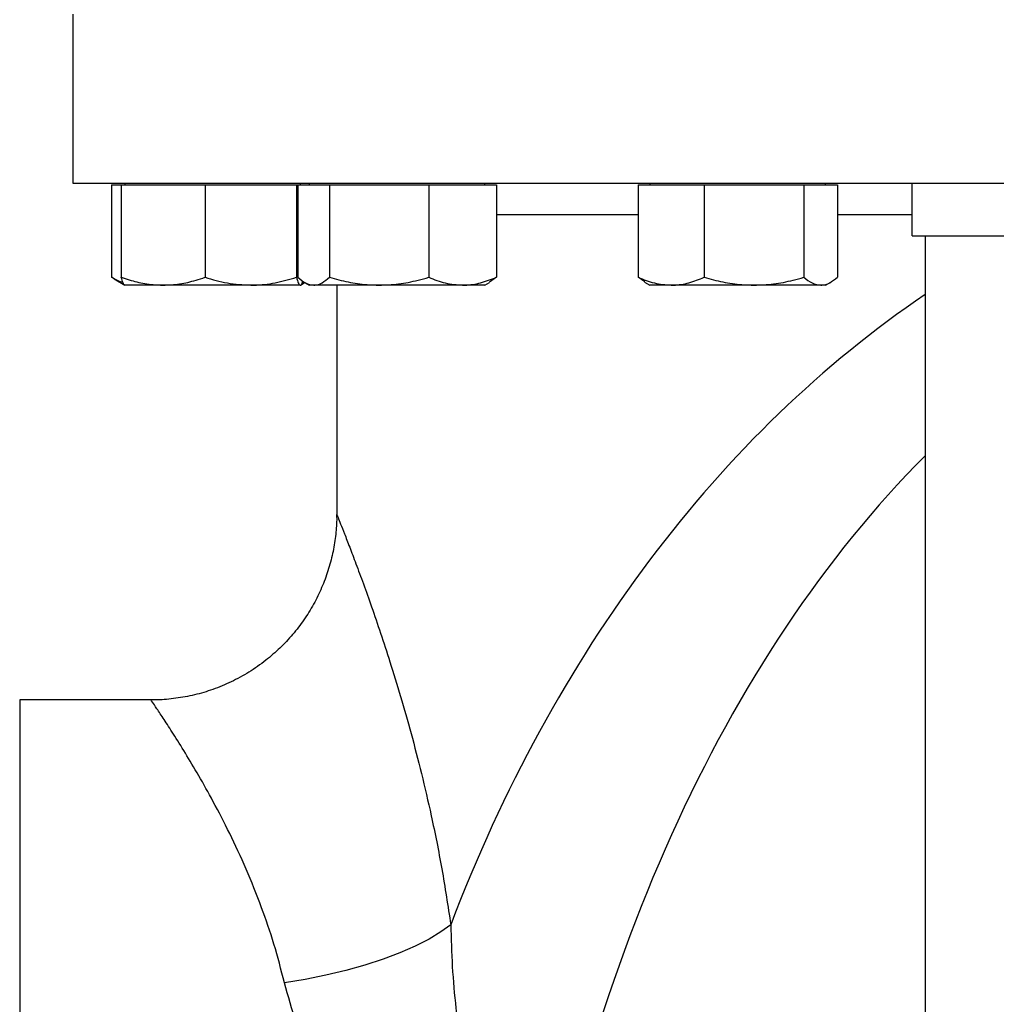
# Model space of a CAD drawing. Extents: x 0.5 to 8, y 0.5 to 10.5.
# Drawn here: x 5.5 to 5.7, y 4.2 to 4.5 of the extents above; entities that cross this region are included whole.
import ezdxf

# ---------------------------------------------------------------- set-up
doc = ezdxf.new("R2010")
doc.units = 0
doc.header["$MEASUREMENT"] = 0
doc.linetypes.add('SLD-SOLID', pattern=[0])
doc.layers.get('0').update_dxf_attribs({"linetype": 'CONTINUOUS'})

msp = doc.modelspace()

# ---------------------------------------------------------------- linework, layer by layer
at = {"color": 7, "linetype": 'SLD-SOLID'}
for p, q in [((5.474642280313311, 4.470949485481756), (5.474642280313311, 4.420949460419646)), ((5.474642280313311, 4.420949460419646), (5.723142272286864, 4.420949460419646)), ((5.486066015012019, 4.420449450195806), (5.486066015012019, 4.393021692376939)), ((5.486066015012019, 4.420449450195806), (5.488980717341128, 4.420449450195806)), ((5.488980717341128, 4.420449450195806), (5.488980717341128, 4.393021692376939)), ((5.488980717341128, 4.420449450195806), (5.501375110160046, 4.420449450195806)), ((5.490042659740146, 4.420949460419646), (5.490042659740146, 4.420449450195806)), ((5.501375110160046, 4.420449450195806), (5.513769473645968, 4.420449450195806)), ((5.513769473645968, 4.420449450195806), (5.513769473645968, 4.393021692376939)), ((5.513769473645968, 4.420449450195806), (5.527300461334843, 4.420449450195806)), ((5.527300461334843, 4.420449450195806), (5.540831449023718, 4.420449450195806)), ((5.540831449023718, 4.420449450195806), (5.540831449023718, 4.393021692376939)), ((5.540831449023718, 4.420449450195806), (5.541252993487334, 4.420449450195806)), ((5.541252993487334, 4.420449450195806), (5.541252993487334, 4.393021692376939)), ((5.541252993487334, 4.420449450195806), (5.545930931447395, 4.420449450195806)), ((5.542042667031625, 4.420449450195806), (5.542042667031625, 4.420949460419646)), ((5.543392278107469, 4.420949460419646), (5.544636202404216, 4.420866565377256)), ((5.544636202404216, 4.420949460419646), (5.544636202404216, 4.420449450195806)), ((5.545930931447395, 4.420449450195806), (5.550608869407458, 4.420449450195806)), ((5.550608869407458, 4.420449450195806), (5.550608869407458, 4.393021692376939)), ((5.550608869407458, 4.420449450195806), (5.565300475688767, 4.420449450195806)), ((5.565300475688767, 4.420449450195806), (5.579992081970079, 4.420449450195806)), ((5.579992081970079, 4.420449450195806), (5.579992081970079, 4.393021692376939)), ((5.579992081970079, 4.420449450195806), (5.590005750291327, 4.420449450195806)), ((5.590005750291327, 4.420449450195806), (5.600019418612577, 4.420449450195806)), ((5.596636209695695, 4.420449450195806), (5.596636209695695, 4.420949460419646)), ((5.600019418612577, 4.420449450195806), (5.600019418612577, 4.393021692376939)), ((5.642007576228463, 4.420449450195806), (5.642007576228463, 4.393021692376939)), ((5.642007576228463, 4.420449450195806), (5.651787885912158, 4.420449450195806)), ((5.645511915746034, 4.420949460419646), (5.645511915746034, 4.420449450195806)), ((5.651787885912158, 4.420449450195806), (5.661568180929355, 4.420449450195806)), ((5.661568180929355, 4.420449450195806), (5.661568180929355, 4.393021692376939)), ((5.661568180929355, 4.420449450195806), (5.676320345177762, 4.420449450195806)), ((5.676320345177762, 4.420449450195806), (5.691072509426168, 4.420449450195806)), ((5.691072509426168, 4.420449450195806), (5.691072509426168, 4.393021692376939)), ((5.691072509426168, 4.420449450195806), (5.69604436399088, 4.420449450195806)), ((5.69604436399088, 4.420449450195806), (5.701016233222089, 4.420449450195806)), ((5.697511908371015, 4.420449450195806), (5.697511908371015, 4.420949460419646)), ((5.701016233222089, 4.420449450195806), (5.701016233222089, 4.393021692376939)), ((5.723142272286864, 4.405324478254106), (5.723142272286864, 4.420949460419646)), ((5.723142272286864, 4.420949460419646), (6.02626728122756, 4.420949460419646)), ((5.723142272286864, 4.405324478254106), (6.02626728122756, 4.405324478254106)), ((5.726986023883518, 4.405324478254106), (5.726986023883518, 3.517824458730065)), ((5.726986023883518, 4.405324478254106), (6.022298527074947, 4.405324478254106)), ((5.486901976021593, 4.392591025352041), (5.486066015012019, 4.393021692376939)), ((5.486868067079977, 4.392532300697099), (5.490042659740146, 4.390699457870256)), ((5.600019418612577, 4.393021692376939), (5.597998140629219, 4.39153574154277)), ((5.643957223039311, 4.391652486860784), (5.642007576228463, 4.393021692376939)), ((5.501375110160046, 4.390699457870256), (5.490082141950712, 4.390699457870256)), ((5.527300461334843, 4.390699457870256), (5.501375110160046, 4.390699457870256)), ((5.541968014560683, 4.390699457870256), (5.527300461334843, 4.390699457870256)), ((5.542042667031625, 4.390699457870256), (5.543155502176059, 4.39134196778126)), ((5.543252623720768, 4.391498253975828), (5.544636202404216, 4.390699457870256)), ((5.545930931447395, 4.390699457870256), (5.544636202404216, 4.390699457870256)), ((5.565300475688767, 4.390699457870256), (5.545930931447395, 4.390699457870256)), ((5.55276727913999, 4.390699457870256), (5.55276727913999, 4.322735261665117)), ((5.590005750291327, 4.390699457870256), (5.565300475688767, 4.390699457870256)), ((5.596636209695695, 4.390699457870256), (5.590005750291327, 4.390699457870256)), ((5.596636209695695, 4.390699457870256), (5.598019788379142, 4.391498253975828)), ((5.643933228649828, 4.391610892674617), (5.645511915746034, 4.390699457870256)), ((5.651787885912158, 4.390699457870256), (5.645511915746034, 4.390699457870256)), ((5.676320345177762, 4.390699457870256), (5.651787885912158, 4.390699457870256)), ((5.69604436399088, 4.390699457870256), (5.676320345177762, 4.390699457870256)), ((5.697511908371015, 4.390699457870256), (5.69604436399088, 4.390699457870256)), ((5.697511908371015, 4.390699457870256), (5.699090580800723, 4.391610892674617)), ((5.497803554085632, 4.267824482665788), (5.458892280925314, 4.267824482665788))]:
    msp.add_line(p, q, dxfattribs=at)
at = {"color": 8, "linetype": 'SLD-SOLID'}
for p, q in [((5.642007576228463, 4.411574459387124), (5.600019418612577, 4.411574459387124)), ((5.723142272286864, 4.411574459387124), (5.701016233222089, 4.411574459387124)), ((5.458892280925314, 4.267824482665788), (5.458892280925314, 4.024074455820232))]:
    msp.add_line(p, q, dxfattribs=at)
at = {"color": 7, "linetype": 'SLD-SOLID', "flags": 128}
msp.add_lwpolyline([(5.586519582563834, 4.201254014360186), (5.583600685616514, 4.199106780498548), (5.580087326203142, 4.196987119651718), (5.576024559803233, 4.194922194172579), (5.571464569813959, 4.192938579754129), (5.566465875559302, 4.191061678769583), (5.561092657631174, 4.1893156029404), (5.555413877899589, 4.187722821340349), (5.549502399522825, 4.186303632401607), (5.543434136290586, 4.185076398578717), (5.537286996636202, 4.184056842356718)], dxfattribs=at)
at = {"color": 8, "linetype": 'SLD-SOLID'}
for centre, major_axis, ratio, start_param, end_param in [((5.874642275479179, 4.013343723989894), (8.881784197001252e-16, 0.4215235884892561), 0.7635990221890163, 0.4765742670072406, 1.108741612991176), ((5.874642275479179, 3.986242709037248), (8.881784197001252e-16, 0.4215235884892565), 0.6449816983538254, 0.5741287621466367, 1.346761345415389)]:
    msp.add_ellipse(centre, major_axis=major_axis, ratio=ratio, start_param=start_param, end_param=end_param, dxfattribs=at)
at = {"color": 7, "linetype": 'SLD-SOLID'}
for points, knots in [([(5.486066015012018, 4.393021692376939), (5.487079248065591, 4.392478397117498), (5.488196401614932, 4.391879379719392), (5.489346492775995, 4.391595688202798), (5.489453477213099, 4.39156929848845)], [0, 0, 0, 0, 0.9069774286362827, 1, 1, 1, 1]), ([(5.488980717341128, 4.393021692376939), (5.49051697462661, 4.392529114357508), (5.493603844321812, 4.391539355561847), (5.497769561655987, 4.390807976142701), (5.500374119702584, 4.39072958525727), (5.501375110160046, 4.390699457870256)], [0, 0, 0, 0, 0.3788733687356404, 0.7612870131335753, 1, 1, 1, 1]), ([(5.490117282878093, 4.390699457870256), (5.490090336368165, 4.390702239301583), (5.489886299189682, 4.390723300114339), (5.489501658879782, 4.391230426359276), (5.489155421765158, 4.392420968351919), (5.488980717341128, 4.393021692376939)], [0, 0, 0, 0, 0.0700997532703132, 0.5307906629636646, 0.9999999999999999, 0.9999999999999999, 0.9999999999999999, 0.9999999999999999]), ([(5.501375110160046, 4.390699457870256), (5.502999538317838, 4.390776432809699), (5.506272460869374, 4.390931523088081), (5.510403596379769, 4.391906065341208), (5.512881063909124, 4.392727227117858), (5.513769473645968, 4.393021692376939)], [0, 0, 0, 0, 0.3872700243319246, 0.7802775334131691, 1, 1, 1, 1]), ([(5.513769473645968, 4.393021692376939), (5.515966970690086, 4.392372642915968), (5.520402247793523, 4.391062646062527), (5.524987176084741, 4.390821251416246), (5.527300461334843, 4.390699457870256)], [0, 0, 0, 0, 0.4954587938633752, 1, 1, 1, 1]), ([(5.527300461334843, 4.390699457870256), (5.527621236006852, 4.390702239232284), (5.530050081939959, 4.390723299186316), (5.534629546081682, 4.391230432809061), (5.538751555773071, 4.392420968902191), (5.540831449023718, 4.393021692376939)], [0, 0, 0, 0, 0.07010067617520908, 0.5307892333573424, 1, 1, 1, 1]), ([(5.540831449023718, 4.393021692376939), (5.541016028690626, 4.392372642878701), (5.541388572538195, 4.391062642696196), (5.541773700938911, 4.39082125048481), (5.541968014560683, 4.390699457870256)], [0, 0, 0, 0, 0.4954575632163646, 1, 1, 1, 1]), ([(5.541252993487334, 4.393021692376939), (5.542012707893496, 4.392372642854769), (5.543546069526148, 4.391062640534274), (5.54513117647306, 4.390821249886621), (5.545930931447395, 4.390699457870256)], [0, 0, 0, 0, 0.4954567728734243, 0.9999999999999999, 0.9999999999999999, 0.9999999999999999, 0.9999999999999999]), ([(5.545930931447395, 4.390699457870256), (5.546041825802284, 4.390702239284856), (5.54688151002505, 4.390723299959756), (5.548464736078794, 4.391230432805286), (5.549889804858746, 4.392420968887269), (5.550608869407457, 4.393021692376939)], [0, 0, 0, 0, 0.07009952277286124, 0.530788635320888, 0.9999999999999999, 0.9999999999999999, 0.9999999999999999, 0.9999999999999999]), ([(5.550608869407458, 4.393021692376939), (5.552429857895472, 4.392529114362547), (5.556088850420904, 4.391539355621777), (5.561026688421485, 4.390807976305264), (5.564113965901093, 4.390729585290558), (5.565300475688767, 4.390699457870256)], [0, 0, 0, 0, 0.3788734698674201, 0.7612871819087983, 1, 1, 1, 1]), ([(5.565300475688767, 4.390699457870256), (5.5672259857043, 4.390776432450267), (5.571105524611152, 4.390931521686669), (5.576002370053513, 4.391906064256813), (5.578939014394898, 4.392727227056175), (5.579992081970079, 4.393021692376939)], [0, 0, 0, 0, 0.3872711271419151, 0.7802781565032664, 0.9999999999999999, 0.9999999999999999, 0.9999999999999999, 0.9999999999999999]), ([(5.579992081970079, 4.393021692376939), (5.581618343795283, 4.392372642867895), (5.584900689484141, 4.391062641719955), (5.588293787260195, 4.390821250214691), (5.590005750291327, 4.390699457870256)], [0, 0, 0, 0, 0.4954572063279102, 1, 1, 1, 1]), ([(5.590005750291327, 4.390699457870256), (5.590243144452468, 4.390702239320268), (5.592040686145491, 4.390723300378966), (5.595429665546104, 4.391230425634936), (5.598480186532378, 4.392420968287091), (5.600019418612577, 4.393021692376939)], [0, 0, 0, 0, 0.0700994103634583, 0.5307906992269172, 0.9999999999999999, 0.9999999999999999, 0.9999999999999999, 0.9999999999999999]), ([(5.642007576228463, 4.393021692376939), (5.643595938128179, 4.392372642927844), (5.646801776155802, 4.391062647135269), (5.650115817031307, 4.390821251713064), (5.651787885912158, 4.390699457870256)], [0, 0, 0, 0, 0.4954591860316881, 1, 1, 1, 1]), ([(5.651787885912158, 4.390699457870256), (5.652019746204035, 4.390702239335855), (5.653775397410779, 4.390723300654275), (5.657085370324619, 4.391230428871611), (5.660064811303749, 4.392420968549231), (5.661568180929355, 4.393021692376939)], [0, 0, 0, 0, 0.07009876820037889, 0.5307894076456569, 1, 1, 1, 1]), ([(5.661568180929355, 4.393021692376939), (5.663396675909447, 4.392529114138197), (5.667070757326631, 4.391539353393337), (5.672028926365213, 4.390807976819272), (5.675128941319611, 4.390729585410864), (5.676320345177762, 4.390699457870256)], [0, 0, 0, 0, 0.37887288581573, 0.7612872030854513, 1, 1, 1, 1]), ([(5.676320345177762, 4.390699457870256), (5.678253795248854, 4.390776431011567), (5.682149318239945, 4.390931516806725), (5.687066347377636, 4.391906074472458), (5.690015092408209, 4.392727227663968), (5.691072509426168, 4.393021692376939)], [0, 0, 0, 0, 0.3872714968464649, 0.7802761717593502, 1, 1, 1, 1]), ([(5.691072509426168, 4.393021692376939), (5.691879962022964, 4.39237264290292), (5.69350967030336, 4.391062644883977), (5.695194365246465, 4.390821251090151), (5.69604436399088, 4.390699457870256)], [0, 0, 0, 0, 0.4954583630145094, 1, 1, 1, 1]), ([(5.69604436399088, 4.390699457870256), (5.696162235043027, 4.390702239265125), (5.697054742811988, 4.390723299707727), (5.69873738202983, 4.391230435501858), (5.700251988327196, 4.392420969114765), (5.701016233222089, 4.393021692376939)], [0, 0, 0, 0, 0.070099705816552, 0.5307879322666103, 1, 1, 1, 1]), ([(5.541968014560683, 4.390699457870256), (5.541994955196614, 4.390702606754083), (5.542198942313405, 4.390726449239999), (5.542462385016221, 4.390994544956014), (5.542690726995245, 4.391739479206722), (5.542747069560973, 4.391923289065787)], [0, 0, 0, 0, 0.1028335382883837, 0.7786273879484646, 1, 1, 1, 1]), ([(5.542517392214226, 4.391323957322652), (5.542637656300192, 4.391341504207119), (5.542874523690893, 4.391376063857287), (5.543103894962925, 4.391511372385925), (5.543216808134513, 4.391577981054815)], [0, 0, 0, 0, 0.5077274909444349, 1, 1, 1, 1]), ([(5.552725362290884, 4.322734440341272), (5.5527360356576, 4.322234106966579), (5.552781894747796, 4.320084379147001), (5.552428516381461, 4.316223764901383), (5.551606356211439, 4.311162273517886), (5.550241676239767, 4.306069042974127), (5.548367815688434, 4.301045108087584), (5.545981797335537, 4.296174092640743), (5.543104813414495, 4.29152709252011), (5.53976220908048, 4.287165961232518), (5.535986734415065, 4.283145265056614), (5.531667948401324, 4.279383824418713), (5.526842294377804, 4.276006797615904), (5.521580746371895, 4.27312871891215), (5.516167023230101, 4.270887599064663), (5.510674591240677, 4.269254242031964), (5.505166280304215, 4.268253855112691), (5.500866221362293, 4.267806304578656), (5.498422846831451, 4.267868010084171), (5.497804815404395, 4.267883617982653)], [0, 0, 0, 0, 0.01740644110582778, 0.07478835627933994, 0.1344806241064256, 0.1956894942036428, 0.257889247883743, 0.3207547727760887, 0.3840792363304569, 0.4477258539393476, 0.5116020357711942, 0.5756417776454522, 0.6466468129987326, 0.7160861165842571, 0.7838683269601304, 0.8501395612773457, 0.9149981038356448, 0.978499471724119, 1, 1, 1, 1]), ([(5.586519582563834, 4.201254014360186), (5.586628132165083, 4.197109682433211), (5.586845542748942, 4.188809130302436), (5.587977120116818, 4.176475943336874), (5.589683112412432, 4.163064129302755), (5.592055217537601, 4.148691755275925), (5.595112320005738, 4.133512678860141), (5.598999534221834, 4.116822138858008), (5.603772001930615, 4.098841851513519), (5.607587858135586, 4.086143873518774), (5.609551477818423, 4.079923146224327), (5.609561705712594, 4.079890744359037)], [0, 0, 0, 0, 0.09399829997058083, 0.1882662399774281, 0.2824095237166319, 0.4059503109211833, 0.5297195198999145, 0.653375548236232, 0.8262168692908742, 0.9990948168398497, 0.9999999999999999, 0.9999999999999999, 0.9999999999999999, 0.9999999999999999]), ([(5.609561705712594, 4.079890744359037), (5.609538913693066, 4.079910963014731), (5.604385017274369, 4.084482951777582), (5.594246155816948, 4.094026716763953), (5.580924182877046, 4.108292448388243), (5.569548981758541, 4.122114938402141), (5.560049850895541, 4.135203081624259), (5.552036407401394, 4.148059906064396), (5.545610434618654, 4.160449099033343), (5.540587553169759, 4.172163143616248), (5.538384958872008, 4.180100287779233), (5.537286996636202, 4.184056842356718)], [0, 0, 0, 0, 0.0007541189547997138, 0.1705268361734559, 0.3383121254739046, 0.4616065339186359, 0.5851476544016337, 0.708209542488314, 0.8054725324415621, 0.9030307971720829, 1, 1, 1, 1])]:
    msp.add_open_spline(points, degree=3, knots=knots, dxfattribs=at)
at = {"color": 8, "linetype": 'SLD-SOLID'}
for points, knots in [([(5.552803153392235, 4.322735261665117), (5.552805317570242, 4.322729784191119), (5.552809885550649, 4.322718222760495), (5.553168006973715, 4.321823432182704), (5.553854326188116, 4.320101031363343), (5.555012243099666, 4.31716081316485), (5.556540908645614, 4.313219622067837), (5.558426270154643, 4.308252256429712), (5.560613214095531, 4.302333457555756), (5.563070410803997, 4.295455681843189), (5.56572181079289, 4.287725973044065), (5.568609128972687, 4.27888839653943), (5.571653017493318, 4.268990130756817), (5.574802924377875, 4.257939813586009), (5.577874216294636, 4.246136497547805), (5.580974455880328, 4.232769625575153), (5.583992863270452, 4.217868606697401), (5.585674911534538, 4.206808198731823), (5.586519582563834, 4.201254014360186)], [0, 0, 0, 0, 0.03668073399925099, 0.07742287075313539, 0.133723861347205, 0.1900292180071922, 0.2483028473771454, 0.3065832086522057, 0.3667631454814519, 0.4269503235469479, 0.4887931202539325, 0.5506419195530127, 0.6193535824739012, 0.688070773420189, 0.7585402328253531, 0.8290116955642632, 0.9141351231179486, 1, 1, 1, 1]), ([(5.537286996636202, 4.184056842356718), (5.536288067640841, 4.187914107370771), (5.534289939814897, 4.195629679340776), (5.530400694687664, 4.206907781743292), (5.525961367369038, 4.217912931950624), (5.521079605228603, 4.228399692904738), (5.516313902235336, 4.237602771671499), (5.511864655580037, 4.245537360854388), (5.507861023866083, 4.252254484337061), (5.504366417750858, 4.257836647746354), (5.501526710057283, 4.26222307154059), (5.499427341774783, 4.265380493955893), (5.498018703540207, 4.267453334688202), (5.497875595753319, 4.267668987037505), (5.497803319421677, 4.267777901870561)], [0, 0, 0, 0, 0.07990660764611199, 0.1598348000270436, 0.2505316390938568, 0.3415011091077651, 0.4322231396347133, 0.5150968014480604, 0.5981670161651929, 0.6809873314155783, 0.760304810949303, 0.8398646683014633, 0.9191239373248624, 1, 1, 1, 1])]:
    msp.add_open_spline(points, degree=3, knots=knots, dxfattribs=at)

doc.saveas('drawing.dxf')
